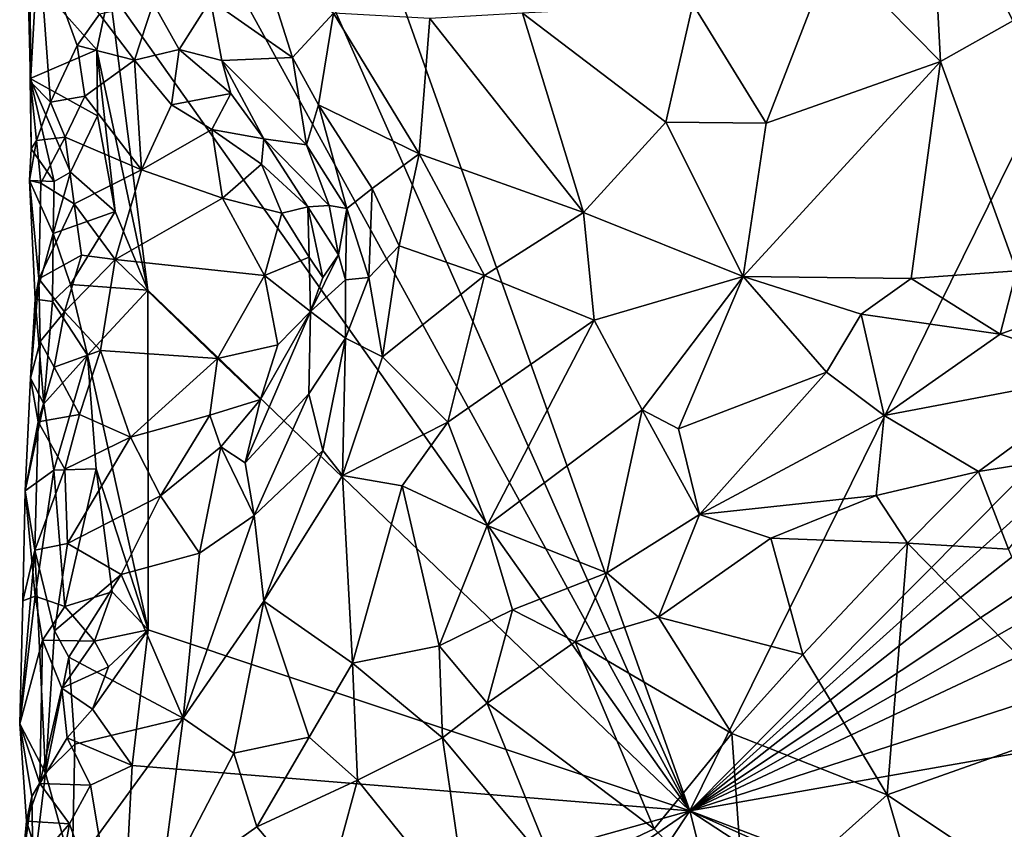
# Model space of a CAD drawing. Units: metres. Extents: x 28.1 to 29.3, y -9.5 to 14.7.
# Drawn here: x 28.2 to 28.7, y 11 to 11.4 of the extents above; entities that cross this region are included whole.
import ezdxf

# ---------------------------------------------------------------- set-up
doc = ezdxf.new("R2010")
doc.units = ezdxf.units.M

msp = doc.modelspace()

# ---------------------------------------------------------------- linework, layer by layer
at = {"layer": '1'}
for points in [[(28.55197, 10.99338, -1.63536), (28.29994, 11.70189, -1.61343), (29.11727, 12.13911, -1.69177)], [(29.2301, 11.67655, -1.70456), (28.55197, 10.99338, -1.63536), (29.11727, 12.13911, -1.69177)], [(28.29757, 11.56746, -1.61334), (28.29994, 11.70189, -1.61343), (28.55197, 10.99338, -1.63536)], [(28.55197, 10.99338, -1.63536), (29.2301, 11.67655, -1.70456), (29.23128, 11.60489, -1.70473)], [(28.55197, 10.99338, -1.63536), (29.23128, 11.60489, -1.70473), (29.22243, 11.52177, -1.70481)], [(28.29572, 11.46004, -1.61267), (28.29757, 11.56746, -1.61334), (28.55197, 10.99338, -1.63536)], [(28.55197, 10.99338, -1.63536), (29.22243, 11.52177, -1.70481), (29.23401, 11.44647, -1.70495)], [(28.27709, 11.38231, -1.61114), (28.29572, 11.46004, -1.61267), (28.55197, 10.99338, -1.63536)], [(28.66554, 11.44782, -1.25056), (28.70509, 11.36768, -1.24882), (28.70681, 11.4561, -1.24459)], [(28.61962, 11.40039, -1.26462), (28.67083, 11.34848, -1.25333), (28.66554, 11.44782, -1.25056)], [(28.66554, 11.44782, -1.25056), (28.67083, 11.34848, -1.25333), (28.70509, 11.36768, -1.24882)], [(29.23394, 11.38229, -1.70437), (28.55197, 10.99338, -1.63536), (29.23401, 11.44647, -1.70495)], [(28.23948, 11.38946, -1.57492), (28.23964, 11.33873, -1.53368), (28.23782, 11.41555, -1.54579)], [(28.23782, 11.41555, -1.54579), (28.23964, 11.33873, -1.53368), (28.24345, 11.40654, -1.52195)], [(28.24345, 11.40654, -1.52195), (28.23964, 11.33873, -1.53368), (28.24917, 11.32918, -1.51233)], [(28.24345, 11.40654, -1.52195), (28.24917, 11.32918, -1.51233), (28.26182, 11.35604, -1.49851)], [(28.24345, 11.40654, -1.52195), (28.26182, 11.35604, -1.49851), (28.2724, 11.37079, -1.49493)], [(28.5534, 11.37553, -1.29257), (28.58813, 11.31918, -1.27657), (28.61962, 11.40039, -1.26462)], [(28.67083, 11.34848, -1.25333), (28.61962, 11.40039, -1.26462), (28.58813, 11.31918, -1.27657)], [(28.35033, 11.39263, -1.42793), (28.32499, 11.37766, -1.46279), (28.36377, 11.35032, -1.40587)], [(28.35033, 11.39263, -1.42793), (28.36377, 11.35032, -1.40587), (28.38315, 11.37138, -1.38307)], [(28.23948, 11.38946, -1.57492), (28.23958, 11.34032, -1.56342), (28.23964, 11.33873, -1.53368)], [(28.23958, 11.34032, -1.56342), (28.23948, 11.38946, -1.57492), (28.27107, 11.35404, -1.60979)], [(28.27107, 11.35404, -1.60979), (28.23948, 11.38946, -1.57492), (28.27709, 11.38231, -1.61114)], [(28.27107, 11.35404, -1.60979), (28.27709, 11.38231, -1.61114), (28.2952, 11.24008, -1.61318)], [(28.2952, 11.24008, -1.61318), (28.27709, 11.38231, -1.61114), (28.55197, 10.99338, -1.63536)], [(28.55197, 10.99338, -1.63536), (29.23394, 11.38229, -1.70437), (29.23161, 11.31284, -1.70397)], [(28.29773, 11.37615, -1.48787), (28.31014, 11.35415, -1.47997), (28.32499, 11.37766, -1.46279)], [(28.32499, 11.37766, -1.46279), (28.31014, 11.35415, -1.47997), (28.33026, 11.34888, -1.4613)], [(28.32499, 11.37766, -1.46279), (28.33026, 11.34888, -1.4613), (28.36377, 11.35032, -1.40587)], [(28.2724, 11.37079, -1.49493), (28.28898, 11.34909, -1.48982), (28.29773, 11.37615, -1.48787)], [(28.29773, 11.37615, -1.48787), (28.28898, 11.34909, -1.48982), (28.31014, 11.35415, -1.47997)], [(28.47278, 11.37135, -1.3317), (28.5406, 11.31966, -1.29415), (28.5534, 11.37553, -1.29257)], [(28.5534, 11.37553, -1.29257), (28.5406, 11.31966, -1.29415), (28.58813, 11.31918, -1.27657)], [(28.2724, 11.37079, -1.49493), (28.26182, 11.35604, -1.49851), (28.28898, 11.34909, -1.48982)], [(28.36377, 11.35032, -1.40587), (28.37607, 11.32788, -1.39722), (28.38315, 11.37138, -1.38307)], [(28.38315, 11.37138, -1.38307), (28.37607, 11.32788, -1.39722), (28.42382, 11.30466, -1.35905)], [(28.38315, 11.37138, -1.38307), (28.42382, 11.30466, -1.35905), (28.42888, 11.36881, -1.35527)], [(28.42888, 11.36881, -1.35527), (28.42382, 11.30466, -1.35905), (28.50157, 11.27698, -1.30654)], [(28.47278, 11.37135, -1.3317), (28.42888, 11.36881, -1.35527), (28.50157, 11.27698, -1.30654)], [(28.47278, 11.37135, -1.3317), (28.50157, 11.27698, -1.30654), (28.5406, 11.31966, -1.29415)], [(28.67083, 11.34848, -1.25333), (28.70676, 11.2493, -1.24651), (28.70509, 11.36768, -1.24882)], [(28.23958, 11.34032, -1.56342), (28.27107, 11.35404, -1.60979), (28.27141, 11.32277, -1.60877)], [(28.26182, 11.35604, -1.49851), (28.24917, 11.32918, -1.51233), (28.26545, 11.33194, -1.49734)], [(28.26182, 11.35604, -1.49851), (28.26545, 11.33194, -1.49734), (28.28898, 11.34909, -1.48982)], [(28.2952, 11.24008, -1.61318), (28.27971, 11.27742, -1.60976), (28.27107, 11.35404, -1.60979)], [(28.27971, 11.27742, -1.60976), (28.27141, 11.32277, -1.60877), (28.27107, 11.35404, -1.60979)], [(28.28898, 11.34909, -1.48982), (28.30644, 11.32794, -1.48794), (28.31014, 11.35415, -1.47997)], [(28.31014, 11.35415, -1.47997), (28.30644, 11.32794, -1.48794), (28.33449, 11.33323, -1.46675)], [(28.33026, 11.34888, -1.4613), (28.31014, 11.35415, -1.47997), (28.33449, 11.33323, -1.46675)], [(28.26545, 11.33194, -1.49734), (28.2922, 11.29704, -1.49294), (28.28898, 11.34909, -1.48982)], [(28.28898, 11.34909, -1.48982), (28.2922, 11.29704, -1.49294), (28.30644, 11.32794, -1.48794)], [(28.36377, 11.35032, -1.40587), (28.33026, 11.34888, -1.4613), (28.37036, 11.30895, -1.42386)], [(28.36377, 11.35032, -1.40587), (28.37036, 11.30895, -1.42386), (28.37607, 11.32788, -1.39722)], [(28.33026, 11.34888, -1.4613), (28.35021, 11.31175, -1.46225), (28.37036, 11.30895, -1.42386)], [(28.33026, 11.34888, -1.4613), (28.33449, 11.33323, -1.46675), (28.35021, 11.31175, -1.46225)], [(28.58813, 11.31918, -1.27657), (28.57733, 11.24656, -1.2736), (28.67083, 11.34848, -1.25333)], [(28.67083, 11.34848, -1.25333), (28.57733, 11.24656, -1.2736), (28.65682, 11.24557, -1.25298)], [(28.67083, 11.34848, -1.25333), (28.65682, 11.24557, -1.25298), (28.70676, 11.2493, -1.24651)], [(28.2508, 11.29156, -1.58959), (28.24, 11.30714, -1.55353), (28.23958, 11.34032, -1.56342)], [(28.23958, 11.34032, -1.56342), (28.24, 11.30714, -1.55353), (28.23964, 11.33873, -1.53368)], [(28.25865, 11.29604, -1.59949), (28.2508, 11.29156, -1.58959), (28.23958, 11.34032, -1.56342)], [(28.25865, 11.29604, -1.59949), (28.23958, 11.34032, -1.56342), (28.27141, 11.32277, -1.60877)], [(28.23964, 11.33873, -1.53368), (28.24, 11.30714, -1.55353), (28.24256, 11.31103, -1.52655)], [(28.23964, 11.33873, -1.53368), (28.24256, 11.31103, -1.52655), (28.24917, 11.32918, -1.51233)], [(28.24917, 11.32918, -1.51233), (28.25613, 11.3126, -1.50135), (28.26545, 11.33194, -1.49734)], [(28.26545, 11.33194, -1.49734), (28.25613, 11.3126, -1.50135), (28.2922, 11.29704, -1.49294)], [(28.30644, 11.32794, -1.48794), (28.32551, 11.31628, -1.48435), (28.33449, 11.33323, -1.46675)], [(28.33449, 11.33323, -1.46675), (28.32551, 11.31628, -1.48435), (28.35021, 11.31175, -1.46225)], [(28.24256, 11.31103, -1.52655), (28.25613, 11.3126, -1.50135), (28.24917, 11.32918, -1.51233)], [(28.2922, 11.29704, -1.49294), (28.32551, 11.31628, -1.48435), (28.30644, 11.32794, -1.48794)], [(28.37607, 11.32788, -1.39722), (28.37036, 11.30895, -1.42386), (28.38956, 11.27875, -1.40467)], [(28.37607, 11.32788, -1.39722), (28.38956, 11.27875, -1.40467), (28.40154, 11.28831, -1.38345)], [(28.37607, 11.32788, -1.39722), (28.40154, 11.28831, -1.38345), (28.42382, 11.30466, -1.35905)], [(28.27971, 11.27742, -1.60976), (28.25865, 11.29604, -1.59949), (28.27141, 11.32277, -1.60877)], [(28.32551, 11.31628, -1.48435), (28.2922, 11.29704, -1.49294), (28.33067, 11.28362, -1.4883)], [(28.33067, 11.28362, -1.4883), (28.34907, 11.29981, -1.47682), (28.32551, 11.31628, -1.48435)], [(28.32551, 11.31628, -1.48435), (28.34907, 11.29981, -1.47682), (28.35021, 11.31175, -1.46225)], [(28.5406, 11.31966, -1.29415), (28.50157, 11.27698, -1.30654), (28.57733, 11.24656, -1.2736)], [(28.5406, 11.31966, -1.29415), (28.57733, 11.24656, -1.2736), (28.58813, 11.31918, -1.27657)], [(28.24256, 11.31103, -1.52655), (28.24448, 11.29072, -1.51915), (28.25613, 11.3126, -1.50135)], [(28.25613, 11.3126, -1.50135), (28.24448, 11.29072, -1.51915), (28.26038, 11.28099, -1.49875)], [(28.25613, 11.3126, -1.50135), (28.26038, 11.28099, -1.49875), (28.2922, 11.29704, -1.49294)], [(28.35021, 11.31175, -1.46225), (28.34907, 11.29981, -1.47682), (28.37108, 11.27961, -1.46233)], [(28.37036, 11.30895, -1.42386), (28.35021, 11.31175, -1.46225), (28.38123, 11.28016, -1.43425)], [(28.35021, 11.31175, -1.46225), (28.37108, 11.27961, -1.46233), (28.38123, 11.28016, -1.43425)], [(29.23161, 11.31284, -1.70397), (29.22978, 11.21302, -1.70454), (28.55197, 10.99338, -1.63536)], [(28.24, 11.30714, -1.55353), (28.23925, 11.29214, -1.55851), (28.24256, 11.31103, -1.52655)], [(28.23925, 11.29214, -1.55851), (28.24448, 11.29072, -1.51915), (28.24256, 11.31103, -1.52655)], [(28.23925, 11.29214, -1.55851), (28.24, 11.30714, -1.55353), (28.2508, 11.29156, -1.58959)], [(28.37036, 11.30895, -1.42386), (28.38123, 11.28016, -1.43425), (28.38956, 11.27875, -1.40467)], [(28.40154, 11.28831, -1.38345), (28.41426, 11.26115, -1.36989), (28.42382, 11.30466, -1.35905)], [(28.42382, 11.30466, -1.35905), (28.41426, 11.26115, -1.36989), (28.45472, 11.24705, -1.33206)], [(28.42382, 11.30466, -1.35905), (28.45472, 11.24705, -1.33206), (28.50157, 11.27698, -1.30654)], [(28.34907, 11.29981, -1.47682), (28.33067, 11.28362, -1.4883), (28.35869, 11.27653, -1.48124)], [(28.34907, 11.29981, -1.47682), (28.35869, 11.27653, -1.48124), (28.37108, 11.27961, -1.46233)], [(28.25038, 11.26691, -1.59155), (28.2508, 11.29156, -1.58959), (28.25865, 11.29604, -1.59949)], [(28.25038, 11.26691, -1.59155), (28.25865, 11.29604, -1.59949), (28.27971, 11.27742, -1.60976)], [(28.26038, 11.28099, -1.49875), (28.27972, 11.25463, -1.49295), (28.2922, 11.29704, -1.49294)], [(28.2922, 11.29704, -1.49294), (28.27972, 11.25463, -1.49295), (28.33067, 11.28362, -1.4883)], [(28.24183, 11.23583, -1.57004), (28.23925, 11.29214, -1.55851), (28.25038, 11.26691, -1.59155)], [(28.23925, 11.29214, -1.55851), (28.2508, 11.29156, -1.58959), (28.25038, 11.26691, -1.59155)], [(28.23925, 11.29214, -1.55851), (28.24183, 11.23583, -1.57004), (28.24366, 11.24549, -1.51604)], [(28.24448, 11.29072, -1.51915), (28.23925, 11.29214, -1.55851), (28.24366, 11.24549, -1.51604)], [(28.24448, 11.29072, -1.51915), (28.24366, 11.24549, -1.51604), (28.26038, 11.28099, -1.49875)], [(28.38956, 11.27875, -1.40467), (28.39997, 11.24608, -1.38785), (28.40154, 11.28831, -1.38345)], [(28.40154, 11.28831, -1.38345), (28.39997, 11.24608, -1.38785), (28.41426, 11.26115, -1.36989)], [(28.33067, 11.28362, -1.4883), (28.27972, 11.25463, -1.49295), (28.35051, 11.24698, -1.48915)], [(28.33067, 11.28362, -1.4883), (28.35051, 11.24698, -1.48915), (28.35869, 11.27653, -1.48124)], [(28.26038, 11.28099, -1.49875), (28.24366, 11.24549, -1.51604), (28.26379, 11.25668, -1.49742)], [(28.26038, 11.28099, -1.49875), (28.26379, 11.25668, -1.49742), (28.27972, 11.25463, -1.49295)], [(28.35869, 11.27653, -1.48124), (28.37165, 11.25569, -1.47513), (28.37108, 11.27961, -1.46233)], [(28.38123, 11.28016, -1.43425), (28.37108, 11.27961, -1.46233), (28.38554, 11.2568, -1.43545)], [(28.37108, 11.27961, -1.46233), (28.37165, 11.25569, -1.47513), (28.3781, 11.24616, -1.46419)], [(28.38554, 11.2568, -1.43545), (28.37108, 11.27961, -1.46233), (28.3781, 11.24616, -1.46419)], [(28.38123, 11.28016, -1.43425), (28.38554, 11.2568, -1.43545), (28.38956, 11.27875, -1.40467)], [(28.25864, 11.24286, -1.60024), (28.25038, 11.26691, -1.59155), (28.27971, 11.27742, -1.60976)], [(28.25864, 11.24286, -1.60024), (28.27971, 11.27742, -1.60976), (28.2952, 11.24008, -1.61318)], [(28.35869, 11.27653, -1.48124), (28.35051, 11.24698, -1.48915), (28.37165, 11.25569, -1.47513)], [(28.38554, 11.2568, -1.43545), (28.38886, 11.24499, -1.4171), (28.38956, 11.27875, -1.40467)], [(28.38956, 11.27875, -1.40467), (28.38886, 11.24499, -1.4171), (28.39997, 11.24608, -1.38785)], [(28.50157, 11.27698, -1.30654), (28.45472, 11.24705, -1.33206), (28.50676, 11.22586, -1.29924)], [(28.50157, 11.27698, -1.30654), (28.50676, 11.22586, -1.29924), (28.57733, 11.24656, -1.2736)], [(28.25001, 11.2347, -1.59228), (28.24183, 11.23583, -1.57004), (28.25038, 11.26691, -1.59155)], [(28.25001, 11.2347, -1.59228), (28.25038, 11.26691, -1.59155), (28.25864, 11.24286, -1.60024)], [(28.39997, 11.24608, -1.38785), (28.40643, 11.20853, -1.36794), (28.41426, 11.26115, -1.36989)], [(28.41426, 11.26115, -1.36989), (28.40643, 11.20853, -1.36794), (28.45472, 11.24705, -1.33206)], [(28.24366, 11.24549, -1.51604), (28.25571, 11.22988, -1.50052), (28.26379, 11.25668, -1.49742)], [(28.26379, 11.25668, -1.49742), (28.25571, 11.22988, -1.50052), (28.27972, 11.25463, -1.49295)], [(28.35051, 11.24698, -1.48915), (28.37227, 11.23002, -1.47073), (28.37165, 11.25569, -1.47513)], [(28.37165, 11.25569, -1.47513), (28.37227, 11.23002, -1.47073), (28.3781, 11.24616, -1.46419)], [(28.38554, 11.2568, -1.43545), (28.37227, 11.23002, -1.47073), (28.38886, 11.24499, -1.4171)], [(28.37227, 11.23002, -1.47073), (28.38554, 11.2568, -1.43545), (28.3781, 11.24616, -1.46419)], [(28.25571, 11.22988, -1.50052), (28.2728, 11.21149, -1.49479), (28.27972, 11.25463, -1.49295)], [(28.27972, 11.25463, -1.49295), (28.2728, 11.21149, -1.49479), (28.32822, 11.20772, -1.48795)], [(28.27972, 11.25463, -1.49295), (28.32822, 11.20772, -1.48795), (28.35051, 11.24698, -1.48915)], [(28.35051, 11.24698, -1.48915), (28.32822, 11.20772, -1.48795), (28.35681, 11.21425, -1.48514)], [(28.35051, 11.24698, -1.48915), (28.35681, 11.21425, -1.48514), (28.37227, 11.23002, -1.47073)], [(28.45472, 11.24705, -1.33206), (28.40643, 11.20853, -1.36794), (28.43741, 11.1775, -1.34067)], [(28.45472, 11.24705, -1.33206), (28.43741, 11.1775, -1.34067), (28.50676, 11.22586, -1.29924)], [(28.50676, 11.22586, -1.29924), (28.52939, 11.18334, -1.29989), (28.57733, 11.24656, -1.2736)], [(28.52939, 11.18334, -1.29989), (28.54661, 11.17444, -1.29861), (28.57733, 11.24656, -1.2736)], [(28.57733, 11.24656, -1.2736), (28.54661, 11.17444, -1.29861), (28.61672, 11.20119, -1.27513)], [(28.57733, 11.24656, -1.2736), (28.61672, 11.20119, -1.27513), (28.63314, 11.22876, -1.2613)], [(28.57733, 11.24656, -1.2736), (28.63314, 11.22876, -1.2613), (28.65682, 11.24557, -1.25298)], [(28.65682, 11.24557, -1.25298), (28.69899, 11.2192, -1.25597), (28.70676, 11.2493, -1.24651)], [(28.70676, 11.2493, -1.24651), (28.69899, 11.2192, -1.25597), (28.76233, 11.24229, -1.24639)], [(28.24183, 11.23583, -1.57004), (28.23968, 11.19848, -1.56419), (28.24366, 11.24549, -1.51604)], [(28.23968, 11.19848, -1.56419), (28.24431, 11.21577, -1.52015), (28.24366, 11.24549, -1.51604)], [(28.24366, 11.24549, -1.51604), (28.24431, 11.21577, -1.52015), (28.25571, 11.22988, -1.50052)], [(28.25001, 11.2347, -1.59228), (28.25864, 11.24286, -1.60024), (28.2666, 11.20927, -1.60549)], [(28.2666, 11.20927, -1.60549), (28.25864, 11.24286, -1.60024), (28.2952, 11.24008, -1.61318)], [(28.37227, 11.23002, -1.47073), (28.38896, 11.21736, -1.3972), (28.38886, 11.24499, -1.4171)], [(28.38886, 11.24499, -1.4171), (28.38896, 11.21736, -1.3972), (28.39997, 11.24608, -1.38785)], [(28.39997, 11.24608, -1.38785), (28.38896, 11.21736, -1.3972), (28.40643, 11.20853, -1.36794)], [(28.65682, 11.24557, -1.25298), (28.63314, 11.22876, -1.2613), (28.69899, 11.2192, -1.25597)], [(28.69899, 11.2192, -1.25597), (28.75301, 11.20143, -1.26392), (28.76233, 11.24229, -1.24639)], [(28.2666, 11.20927, -1.60549), (28.2952, 11.24008, -1.61318), (28.29538, 11.07914, -1.61408)], [(28.29538, 11.07914, -1.61408), (28.2952, 11.24008, -1.61318), (28.55197, 10.99338, -1.63536)], [(28.23968, 11.19848, -1.56419), (28.24183, 11.23583, -1.57004), (28.24599, 11.18628, -1.58626)], [(28.24599, 11.18628, -1.58626), (28.24183, 11.23583, -1.57004), (28.25001, 11.2347, -1.59228)], [(28.24599, 11.18628, -1.58626), (28.25001, 11.2347, -1.59228), (28.2666, 11.20927, -1.60549)], [(28.24431, 11.21577, -1.52015), (28.2508, 11.20368, -1.50718), (28.25571, 11.22988, -1.50052)], [(28.25571, 11.22988, -1.50052), (28.2508, 11.20368, -1.50718), (28.2728, 11.21149, -1.49479)], [(28.3487, 11.18836, -1.46973), (28.34137, 11.15831, -1.45129), (28.37227, 11.23002, -1.47073)], [(28.37227, 11.23002, -1.47073), (28.34137, 11.15831, -1.45129), (28.37151, 11.19092, -1.41908)], [(28.35681, 11.21425, -1.48514), (28.3487, 11.18836, -1.46973), (28.37227, 11.23002, -1.47073)], [(28.37227, 11.23002, -1.47073), (28.37151, 11.19092, -1.41908), (28.38896, 11.21736, -1.3972)], [(28.63314, 11.22876, -1.2613), (28.61672, 11.20119, -1.27513), (28.64414, 11.18072, -1.28103)], [(28.63314, 11.22876, -1.2613), (28.64414, 11.18072, -1.28103), (28.69899, 11.2192, -1.25597)], [(28.43741, 11.1775, -1.34067), (28.45594, 11.12857, -1.34254), (28.50676, 11.22586, -1.29924)], [(28.50676, 11.22586, -1.29924), (28.45594, 11.12857, -1.34254), (28.52939, 11.18334, -1.29989)], [(28.69899, 11.2192, -1.25597), (28.64414, 11.18072, -1.28103), (28.75301, 11.20143, -1.26392)], [(28.24431, 11.21577, -1.52015), (28.23968, 11.19848, -1.56419), (28.24335, 11.17779, -1.52821)], [(28.24431, 11.21577, -1.52015), (28.24335, 11.17779, -1.52821), (28.2508, 11.20368, -1.50718)], [(28.32822, 11.20772, -1.48795), (28.3487, 11.18836, -1.46973), (28.35681, 11.21425, -1.48514)], [(28.38896, 11.21736, -1.3972), (28.37151, 11.19092, -1.41908), (28.37811, 11.16416, -1.38764)], [(28.38896, 11.21736, -1.3972), (28.37811, 11.16416, -1.38764), (28.38749, 11.15228, -1.37531)], [(28.38896, 11.21736, -1.3972), (28.38749, 11.15228, -1.37531), (28.40643, 11.20853, -1.36794)], [(28.2507, 11.15488, -1.59412), (28.24599, 11.18628, -1.58626), (28.2666, 11.20927, -1.60549)], [(28.2507, 11.15488, -1.59412), (28.2666, 11.20927, -1.60549), (28.27084, 11.15546, -1.60851)], [(28.2508, 11.20368, -1.50718), (28.26295, 11.18124, -1.49826), (28.2728, 11.21149, -1.49479)], [(28.2728, 11.21149, -1.49479), (28.26295, 11.18124, -1.49826), (28.28703, 11.17052, -1.49015)], [(28.27084, 11.15546, -1.60851), (28.2666, 11.20927, -1.60549), (28.29538, 11.07914, -1.61408)], [(28.2728, 11.21149, -1.49479), (28.28703, 11.17052, -1.49015), (28.32822, 11.20772, -1.48795)], [(29.2319, 11.11295, -1.70424), (28.55197, 10.99338, -1.63536), (29.22978, 11.21302, -1.70454)], [(28.32822, 11.20772, -1.48795), (28.28703, 11.17052, -1.49015), (28.3246, 11.18081, -1.4824)], [(28.32822, 11.20772, -1.48795), (28.3246, 11.18081, -1.4824), (28.3487, 11.18836, -1.46973)], [(28.40643, 11.20853, -1.36794), (28.38749, 11.15228, -1.37531), (28.43741, 11.1775, -1.34067)], [(28.26295, 11.18124, -1.49826), (28.2508, 11.20368, -1.50718), (28.24335, 11.17779, -1.52821)], [(28.54661, 11.17444, -1.29861), (28.5566, 11.13376, -1.31778), (28.61672, 11.20119, -1.27513)], [(28.61672, 11.20119, -1.27513), (28.5566, 11.13376, -1.31778), (28.64414, 11.18072, -1.28103)], [(28.64414, 11.18072, -1.28103), (28.68883, 11.15414, -1.29819), (28.75301, 11.20143, -1.26392)], [(28.75301, 11.20143, -1.26392), (28.68883, 11.15414, -1.29819), (28.73999, 11.16237, -1.29484)], [(28.23715, 11.14511, -1.56116), (28.23968, 11.19848, -1.56419), (28.24599, 11.18628, -1.58626)], [(28.23968, 11.19848, -1.56419), (28.23715, 11.14511, -1.56116), (28.24335, 11.17779, -1.52821)], [(28.34137, 11.15831, -1.45129), (28.34567, 11.13329, -1.43129), (28.37151, 11.19092, -1.41908)], [(28.37151, 11.19092, -1.41908), (28.34567, 11.13329, -1.43129), (28.37811, 11.16416, -1.38764)], [(28.23715, 11.14511, -1.56116), (28.24599, 11.18628, -1.58626), (28.2507, 11.15488, -1.59412)], [(28.3246, 11.18081, -1.4824), (28.32987, 11.1659, -1.47136), (28.3487, 11.18836, -1.46973)], [(28.32987, 11.1659, -1.47136), (28.34137, 11.15831, -1.45129), (28.3487, 11.18836, -1.46973)], [(28.24335, 11.17779, -1.52821), (28.25591, 11.15538, -1.50215), (28.26295, 11.18124, -1.49826)], [(28.26295, 11.18124, -1.49826), (28.25591, 11.15538, -1.50215), (28.28703, 11.17052, -1.49015)], [(28.45594, 11.12857, -1.34254), (28.51277, 11.10617, -1.33612), (28.52939, 11.18334, -1.29989)], [(28.52939, 11.18334, -1.29989), (28.51277, 11.10617, -1.33612), (28.5566, 11.13376, -1.31778)], [(28.54661, 11.17444, -1.29861), (28.52939, 11.18334, -1.29989), (28.5566, 11.13376, -1.31778)], [(28.23715, 11.14511, -1.56116), (28.24164, 11.11685, -1.52801), (28.24335, 11.17779, -1.52821)], [(28.24335, 11.17779, -1.52821), (28.24164, 11.11685, -1.52801), (28.25591, 11.15538, -1.50215)], [(28.28703, 11.17052, -1.49015), (28.3012, 11.14267, -1.48042), (28.3246, 11.18081, -1.4824)], [(28.3246, 11.18081, -1.4824), (28.3012, 11.14267, -1.48042), (28.32987, 11.1659, -1.47136)], [(28.38749, 11.15228, -1.37531), (28.41576, 11.14738, -1.35599), (28.43741, 11.1775, -1.34067)], [(28.43741, 11.1775, -1.34067), (28.41576, 11.14738, -1.35599), (28.45594, 11.12857, -1.34254)], [(28.5566, 11.13376, -1.31778), (28.64029, 11.14277, -1.30231), (28.64414, 11.18072, -1.28103)], [(28.64414, 11.18072, -1.28103), (28.64029, 11.14277, -1.30231), (28.68883, 11.15414, -1.29819)], [(28.25591, 11.15538, -1.50215), (28.25719, 11.12003, -1.50322), (28.28703, 11.17052, -1.49015)], [(28.28703, 11.17052, -1.49015), (28.25719, 11.12003, -1.50322), (28.3012, 11.14267, -1.48042)], [(28.3012, 11.14267, -1.48042), (28.3198, 11.11544, -1.45846), (28.32987, 11.1659, -1.47136)], [(28.32987, 11.1659, -1.47136), (28.3198, 11.11544, -1.45846), (28.34567, 11.13329, -1.43129)], [(28.32987, 11.1659, -1.47136), (28.34567, 11.13329, -1.43129), (28.34137, 11.15831, -1.45129)], [(28.34567, 11.13329, -1.43129), (28.35013, 11.09284, -1.41382), (28.37811, 11.16416, -1.38764)], [(28.37811, 11.16416, -1.38764), (28.35013, 11.09284, -1.41382), (28.38749, 11.15228, -1.37531)], [(28.68883, 11.15414, -1.29819), (28.703, 11.11741, -1.29586), (28.73999, 11.16237, -1.29484)], [(28.24185, 11.09517, -1.58166), (28.23715, 11.14511, -1.56116), (28.2507, 11.15488, -1.59412)], [(28.24164, 11.11685, -1.52801), (28.25719, 11.12003, -1.50322), (28.25591, 11.15538, -1.50215)], [(28.24185, 11.09517, -1.58166), (28.2507, 11.15488, -1.59412), (28.256, 11.0902, -1.60055)], [(28.256, 11.0902, -1.60055), (28.2507, 11.15488, -1.59412), (28.27084, 11.15546, -1.60851)], [(28.256, 11.0902, -1.60055), (28.27084, 11.15546, -1.60851), (28.27839, 11.0972, -1.6102)], [(28.27839, 11.0972, -1.6102), (28.27084, 11.15546, -1.60851), (28.29538, 11.07914, -1.61408)], [(28.64029, 11.14277, -1.30231), (28.65511, 11.12017, -1.30165), (28.68883, 11.15414, -1.29819)], [(28.68883, 11.15414, -1.29819), (28.65511, 11.12017, -1.30165), (28.703, 11.11741, -1.29586)], [(28.38749, 11.15228, -1.37531), (28.35013, 11.09284, -1.41382), (28.39227, 11.06341, -1.38532)], [(28.38749, 11.15228, -1.37531), (28.39227, 11.06341, -1.38532), (28.41576, 11.14738, -1.35599)], [(28.23715, 11.14511, -1.56116), (28.24185, 11.09517, -1.58166), (28.23605, 11.0929, -1.55295)], [(28.23715, 11.14511, -1.56116), (28.23605, 11.0929, -1.55295), (28.24164, 11.11685, -1.52801)], [(28.39227, 11.06341, -1.38532), (28.4333, 11.0716, -1.36309), (28.41576, 11.14738, -1.35599)], [(28.41576, 11.14738, -1.35599), (28.4333, 11.0716, -1.36309), (28.45594, 11.12857, -1.34254)], [(28.25719, 11.12003, -1.50322), (28.28265, 11.10536, -1.48714), (28.3012, 11.14267, -1.48042)], [(28.3012, 11.14267, -1.48042), (28.28265, 11.10536, -1.48714), (28.3198, 11.11544, -1.45846)], [(28.5566, 11.13376, -1.31778), (28.59041, 11.12258, -1.31611), (28.64029, 11.14277, -1.30231)], [(28.59041, 11.12258, -1.31611), (28.65511, 11.12017, -1.30165), (28.64029, 11.14277, -1.30231)], [(28.3198, 11.11544, -1.45846), (28.31205, 11.03727, -1.45859), (28.34567, 11.13329, -1.43129)], [(28.34567, 11.13329, -1.43129), (28.31205, 11.03727, -1.45859), (28.35013, 11.09284, -1.41382)], [(28.51277, 11.10617, -1.33612), (28.53724, 11.08515, -1.32579), (28.5566, 11.13376, -1.31778)], [(28.5566, 11.13376, -1.31778), (28.53724, 11.08515, -1.32579), (28.59041, 11.12258, -1.31611)], [(28.4333, 11.0716, -1.36309), (28.46795, 11.08872, -1.34927), (28.45594, 11.12857, -1.34254)], [(28.45594, 11.12857, -1.34254), (28.46795, 11.08872, -1.34927), (28.51277, 11.10617, -1.33612)], [(28.59041, 11.12258, -1.31611), (28.53724, 11.08515, -1.32579), (28.60557, 11.06751, -1.29894)], [(28.59041, 11.12258, -1.31611), (28.60557, 11.06751, -1.29894), (28.65511, 11.12017, -1.30165)], [(28.23605, 11.0929, -1.55295), (28.23454, 11.03468, -1.55645), (28.24164, 11.11685, -1.52801)], [(28.23454, 11.03468, -1.55645), (28.2468, 11.01128, -1.51613), (28.24164, 11.11685, -1.52801)], [(28.25719, 11.12003, -1.50322), (28.24164, 11.11685, -1.52801), (28.25104, 11.07869, -1.51258)], [(28.24164, 11.11685, -1.52801), (28.2468, 11.01128, -1.51613), (28.25104, 11.07869, -1.51258)], [(28.25719, 11.12003, -1.50322), (28.25104, 11.07869, -1.51258), (28.28265, 11.10536, -1.48714)], [(28.60557, 11.06751, -1.29894), (28.64546, 11.001, -1.27123), (28.65511, 11.12017, -1.30165)], [(28.65511, 11.12017, -1.30165), (28.64546, 11.001, -1.27123), (28.73964, 11.03431, -1.27009)], [(28.703, 11.11741, -1.29586), (28.65511, 11.12017, -1.30165), (28.73964, 11.03431, -1.27009)], [(28.28265, 11.10536, -1.48714), (28.31205, 11.03727, -1.45859), (28.3198, 11.11544, -1.45846)], [(28.55197, 10.99338, -1.63536), (29.2319, 11.11295, -1.70424), (29.18108, 10.7539, -1.69977)], [(28.25104, 11.07869, -1.51258), (28.25781, 11.06626, -1.50242), (28.28265, 11.10536, -1.48714)], [(28.28265, 11.10536, -1.48714), (28.25781, 11.06626, -1.50242), (28.31205, 11.03727, -1.45859)], [(28.46795, 11.08872, -1.34927), (28.49767, 11.07346, -1.33877), (28.51277, 11.10617, -1.33612)], [(28.51277, 11.10617, -1.33612), (28.49767, 11.07346, -1.33877), (28.53724, 11.08515, -1.32579)], [(28.26992, 11.07383, -1.61002), (28.256, 11.0902, -1.60055), (28.27839, 11.0972, -1.6102)], [(28.26992, 11.07383, -1.61002), (28.27839, 11.0972, -1.6102), (28.29538, 11.07914, -1.61408)], [(28.24185, 11.09517, -1.58166), (28.23454, 11.03468, -1.55645), (28.23605, 11.0929, -1.55295)], [(28.23454, 11.03468, -1.55645), (28.24185, 11.09517, -1.58166), (28.24542, 11.07426, -1.58896)], [(28.24542, 11.07426, -1.58896), (28.24185, 11.09517, -1.58166), (28.256, 11.0902, -1.60055)], [(28.33594, 11.0207, -1.43262), (28.35013, 11.09284, -1.41382), (28.31205, 11.03727, -1.45859)], [(28.35013, 11.09284, -1.41382), (28.33594, 11.0207, -1.43262), (28.37163, 11.0284, -1.40073)], [(28.35013, 11.09284, -1.41382), (28.37163, 11.0284, -1.40073), (28.39227, 11.06341, -1.38532)], [(28.24542, 11.07426, -1.58896), (28.256, 11.0902, -1.60055), (28.26992, 11.07383, -1.61002)], [(28.4333, 11.0716, -1.36309), (28.45601, 11.04444, -1.35219), (28.46795, 11.08872, -1.34927)], [(28.45601, 11.04444, -1.35219), (28.49767, 11.07346, -1.33877), (28.46795, 11.08872, -1.34927)], [(28.49767, 11.07346, -1.33877), (28.57188, 11.03003, -1.29507), (28.53724, 11.08515, -1.32579)], [(28.53724, 11.08515, -1.32579), (28.57188, 11.03003, -1.29507), (28.60557, 11.06751, -1.29894)], [(28.25104, 11.07869, -1.51258), (28.2468, 11.01128, -1.51613), (28.25781, 11.06626, -1.50242)], [(28.26896, 11.04154, -1.60951), (28.27668, 11.06164, -1.60984), (28.29538, 11.07914, -1.61408)], [(28.28778, 11.01491, -1.61116), (28.26896, 11.04154, -1.60951), (28.29538, 11.07914, -1.61408)], [(28.27668, 11.06164, -1.60984), (28.26992, 11.07383, -1.61002), (28.29538, 11.07914, -1.61408)], [(28.28778, 11.01491, -1.61116), (28.29538, 11.07914, -1.61408), (28.55197, 10.99338, -1.63536)], [(28.24403, 11.00631, -1.58638), (28.23454, 11.03468, -1.55645), (28.24542, 11.07426, -1.58896)], [(28.24403, 11.00631, -1.58638), (28.24542, 11.07426, -1.58896), (28.25454, 11.05153, -1.60011)], [(28.25454, 11.05153, -1.60011), (28.24542, 11.07426, -1.58896), (28.26992, 11.07383, -1.61002)], [(28.27668, 11.06164, -1.60984), (28.25454, 11.05153, -1.60011), (28.26992, 11.07383, -1.61002)], [(28.4333, 11.0716, -1.36309), (28.39227, 11.06341, -1.38532), (28.43486, 11.02803, -1.36107)], [(28.4333, 11.0716, -1.36309), (28.43486, 11.02803, -1.36107), (28.45601, 11.04444, -1.35219)], [(28.49767, 11.07346, -1.33877), (28.45601, 11.04444, -1.35219), (28.53515, 10.98494, -1.29861)], [(28.49767, 11.07346, -1.33877), (28.53515, 10.98494, -1.29861), (28.57188, 11.03003, -1.29507)], [(28.25781, 11.06626, -1.50242), (28.2468, 11.01128, -1.51613), (28.26072, 11.02505, -1.49712)], [(28.25781, 11.06626, -1.50242), (28.26072, 11.02505, -1.49712), (28.31205, 11.03727, -1.45859)], [(28.60557, 11.06751, -1.29894), (28.57188, 11.03003, -1.29507), (28.64546, 11.001, -1.27123)], [(28.26896, 11.04154, -1.60951), (28.25454, 11.05153, -1.60011), (28.27668, 11.06164, -1.60984)], [(28.39227, 11.06341, -1.38532), (28.37163, 11.0284, -1.40073), (28.39465, 11.00792, -1.38505)], [(28.39227, 11.06341, -1.38532), (28.39465, 11.00792, -1.38505), (28.43486, 11.02803, -1.36107)], [(28.24403, 11.00631, -1.58638), (28.25454, 11.05153, -1.60011), (28.25711, 11.02809, -1.60094)], [(28.25711, 11.02809, -1.60094), (28.25454, 11.05153, -1.60011), (28.26896, 11.04154, -1.60951)], [(28.25711, 11.02809, -1.60094), (28.26896, 11.04154, -1.60951), (28.28778, 11.01491, -1.61116)], [(28.45601, 11.04444, -1.35219), (28.43486, 11.02803, -1.36107), (28.48896, 10.96317, -1.31515)], [(28.45601, 11.04444, -1.35219), (28.48896, 10.96317, -1.31515), (28.53515, 10.98494, -1.29861)], [(28.26072, 11.02505, -1.49712), (28.25946, 10.96519, -1.49807), (28.31205, 11.03727, -1.45859)], [(28.31205, 11.03727, -1.45859), (28.25946, 10.96519, -1.49807), (28.30097, 10.95335, -1.46811)], [(28.31205, 11.03727, -1.45859), (28.30097, 10.95335, -1.46811), (28.33594, 11.0207, -1.43262)], [(28.23454, 11.03468, -1.55645), (28.23773, 10.98861, -1.57147), (28.24031, 11.00019, -1.53028)], [(28.23773, 10.98861, -1.57147), (28.23454, 11.03468, -1.55645), (28.24403, 11.00631, -1.58638)], [(28.23454, 11.03468, -1.55645), (28.24031, 11.00019, -1.53028), (28.2468, 11.01128, -1.51613)], [(28.73964, 11.03431, -1.27009), (28.64546, 11.001, -1.27123), (28.71054, 10.95762, -1.25466)], [(28.24403, 11.00631, -1.58638), (28.25711, 11.02809, -1.60094), (28.26805, 11.00563, -1.60627)], [(28.26805, 11.00563, -1.60627), (28.25711, 11.02809, -1.60094), (28.28778, 11.01491, -1.61116)], [(28.33594, 11.0207, -1.43262), (28.34689, 10.9858, -1.41893), (28.37163, 11.0284, -1.40073)], [(28.37163, 11.0284, -1.40073), (28.34689, 10.9858, -1.41893), (28.39465, 11.00792, -1.38505)], [(28.39465, 11.00792, -1.38505), (28.44711, 10.9427, -1.33678), (28.43486, 11.02803, -1.36107)], [(28.43486, 11.02803, -1.36107), (28.44711, 10.9427, -1.33678), (28.48896, 10.96317, -1.31515)], [(28.57188, 11.03003, -1.29507), (28.53515, 10.98494, -1.29861), (28.57817, 10.94079, -1.27645)], [(28.57188, 11.03003, -1.29507), (28.57817, 10.94079, -1.27645), (28.64546, 11.001, -1.27123)], [(28.2468, 11.01128, -1.51613), (28.25946, 10.96519, -1.49807), (28.26072, 11.02505, -1.49712)], [(28.33594, 11.0207, -1.43262), (28.30097, 10.95335, -1.46811), (28.34689, 10.9858, -1.41893)], [(28.28276, 10.91806, -1.61196), (28.26805, 11.00563, -1.60627), (28.28778, 11.01491, -1.61116)], [(28.28276, 10.91806, -1.61196), (28.28778, 11.01491, -1.61116), (28.55197, 10.99338, -1.63536)], [(28.24031, 11.00019, -1.53028), (28.24097, 10.96291, -1.5281), (28.2468, 11.01128, -1.51613)], [(28.2468, 11.01128, -1.51613), (28.24097, 10.96291, -1.5281), (28.25946, 10.96519, -1.49807)], [(28.23773, 10.98861, -1.57147), (28.24403, 11.00631, -1.58638), (28.25811, 10.9873, -1.60163)], [(28.25811, 10.9873, -1.60163), (28.24403, 11.00631, -1.58638), (28.26805, 11.00563, -1.60627)], [(28.25811, 10.9873, -1.60163), (28.26805, 11.00563, -1.60627), (28.28276, 10.91806, -1.61196)], [(28.34689, 10.9858, -1.41893), (28.37853, 10.94866, -1.38927), (28.39465, 11.00792, -1.38505)], [(28.39465, 11.00792, -1.38505), (28.37853, 10.94866, -1.38927), (28.44711, 10.9427, -1.33678)], [(28.23773, 10.98861, -1.57147), (28.23593, 10.96798, -1.56391), (28.24031, 11.00019, -1.53028)], [(28.24031, 11.00019, -1.53028), (28.23593, 10.96798, -1.56391), (28.24097, 10.96291, -1.5281)], [(28.64546, 11.001, -1.27123), (28.57817, 10.94079, -1.27645), (28.67126, 10.91237, -1.25318)], [(28.64546, 11.001, -1.27123), (28.67126, 10.91237, -1.25318), (28.71054, 10.95762, -1.25466)], [(28.36246, 10.86325, -1.61773), (28.28276, 10.91806, -1.61196), (28.55197, 10.99338, -1.63536)], [(28.74516, 10.22949, -1.65482), (28.2901, 10.59806, -1.6117), (28.55197, 10.99338, -1.63536)], [(28.2901, 10.59806, -1.6117), (28.36246, 10.86325, -1.61773), (28.55197, 10.99338, -1.63536)], [(28.74516, 10.22949, -1.65482), (28.55197, 10.99338, -1.63536), (29.18399, 10.58037, -1.69997)], [(28.55197, 10.99338, -1.63536), (29.18108, 10.7539, -1.69977), (29.23067, 10.68869, -1.70443)], [(28.55197, 10.99338, -1.63536), (29.23067, 10.68869, -1.70443), (29.18399, 10.58037, -1.69997)], [(28.23593, 10.96798, -1.56391), (28.23773, 10.98861, -1.57147), (28.24345, 10.97036, -1.58566)], [(28.24345, 10.97036, -1.58566), (28.23773, 10.98861, -1.57147), (28.25811, 10.9873, -1.60163)], [(28.25029, 10.94419, -1.59602), (28.24345, 10.97036, -1.58566), (28.25811, 10.9873, -1.60163)], [(28.25029, 10.94419, -1.59602), (28.25811, 10.9873, -1.60163), (28.28276, 10.91806, -1.61196)], [(28.34689, 10.9858, -1.41893), (28.30097, 10.95335, -1.46811), (28.37853, 10.94866, -1.38927)], [(28.53515, 10.98494, -1.29861), (28.48896, 10.96317, -1.31515), (28.57817, 10.94079, -1.27645)]]:
    msp.add_3dface(points, dxfattribs=at)

doc.saveas('drawing.dxf')
